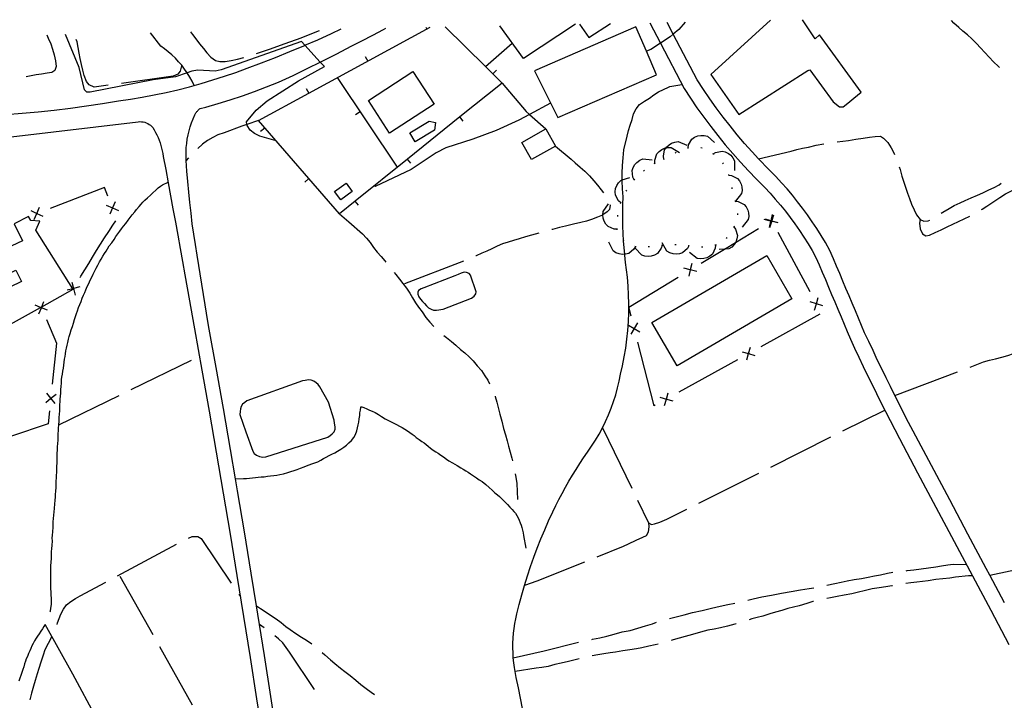
# Model space of a CAD drawing. Units: inches. Extents: x 663344 to 667058, y 4177389 to 4179772.
# Drawn here: x 666113 to 666480, y 4179508 to 4179762 of the extents above; entities that cross this region are included whole.
import ezdxf

# ---------------------------------------------------------------- set-up
doc = ezdxf.new("R2010")
doc.units = ezdxf.units.IN
doc.header["$MEASUREMENT"] = 0
doc.layers.add('Cartografia', color=7, linetype='Continuous')

msp = doc.modelspace()

# ---------------------------------------------------------------- linework, layer by layer
at = {"layer": 'Cartografia', "color": 7, "linetype": 'Continuous'}
for points in [[(666392.66, 4179761.47), (666370.45, 4179741.3), (666380.82, 4179726.41), (666406.58, 4179742.76), (666407.32, 4179742.97), (666416.01, 4179731.06), (666418.28, 4179729.26), (666419.73, 4179729.21), (666421.39, 4179730.61), (666423.73, 4179732.47), (666426.45, 4179734.7), (666410.85, 4179756.04), (666409.22, 4179754.63), (666404.56, 4179761.71)], [(666477.89, 4179743.93), (666477.52, 4179744.3), (666475.7, 4179746.04), (666474.02, 4179747.78), (666472.47, 4179749.47), (666470.79, 4179751.26), (666469.3, 4179752.81), (666467.56, 4179754.57), (666465.99, 4179756.02), (666464.31, 4179757.38), (666462.75, 4179758.81), (666460.9, 4179760.45), (666459.99, 4179761.34)], [(666107.93, 4179726.38), (666113.95, 4179726.84), (666119.95, 4179727.39), (666125.95, 4179728.02), (666131.94, 4179728.75), (666137.91, 4179729.56), (666143.88, 4179730.45), (666149.83, 4179731.44), (666154.29, 4179732.09), (666158.73, 4179732.84), (666163.16, 4179733.68), (666167.57, 4179734.61), (666171.96, 4179735.63), (666176.33, 4179736.74), (666180.68, 4179737.95), (666184.99, 4179739.24), (666189.28, 4179740.62), (666193.55, 4179742.09), (666197.78, 4179743.66), (666203.08, 4179745.63), (666208.37, 4179747.68), (666213.62, 4179749.8), (666218.85, 4179751.99), (666219.29, 4179752.18), (666224.05, 4179754.25), (666229.21, 4179756.58), (666232.84, 4179758.27)], [(666209, 4179494.27), (666206.64, 4179509.56), (666204.23, 4179524.91), (666202.4, 4179536.36), (666201.79, 4179540.24), (666201.28, 4179543.36), (666199.29, 4179555.59), (666196.76, 4179570.91), (666194.19, 4179586.24), (666193.44, 4179590.63), (666191.58, 4179601.55), (666188.92, 4179616.85), (666186.23, 4179632.15), (666183.67, 4179646.45), (666183.29, 4179648.59), (666179.11, 4179674.01), (666178.48, 4179677.91), (666177.9, 4179681.81), (666177.36, 4179685.72), (666176.87, 4179689.63), (666176.42, 4179693.55), (666176.02, 4179697.48), (666175.66, 4179701.41), (666175.34, 4179705.34), (666175.07, 4179709.28), (666175.01, 4179710.86), (666175.02, 4179712.45), (666175.1, 4179714.04), (666175.26, 4179715.62), (666175.49, 4179717.2), (666175.78, 4179718.76), (666176.15, 4179720.31), (666176.58, 4179721.84), (666177.09, 4179723.34), (666177.66, 4179724.83), (666178.3, 4179726.29), (666178.42, 4179726.54), (666178.56, 4179726.78), (666178.71, 4179727.02), (666178.87, 4179727.26), (666179.04, 4179727.48), (666179.23, 4179727.69), (666179.42, 4179727.9), (666179.63, 4179728.09), (666179.84, 4179728.28), (666180.06, 4179728.45), (666180.3, 4179728.62), (666182.36, 4179729.17), (666186.94, 4179730.49), (666191.5, 4179731.89), (666196.03, 4179733.39), (666200.53, 4179734.97), (666205, 4179736.65), (666209.44, 4179738.41), (666214.91, 4179740.97), (666220.35, 4179743.59), (666225.02, 4179745.91), (666225.76, 4179746.27), (666231.14, 4179749.02), (666236.49, 4179751.82), (666240.52, 4179753.85), (666244.53, 4179755.94), (666248.5, 4179758.09), (666249.41, 4179758.6)], [(666201.26, 4179749.13), (666206.07, 4179750.71), (666211.98, 4179752.78), (666217.86, 4179754.97), (666223.68, 4179757.28), (666224.73, 4179757.72)], [(666271.48, 4179759.04), (666286.49, 4179744.23), (666289.26, 4179741.5), (666292.71, 4179738.1), (666276.99, 4179725.46), (666257.51, 4179709.79), (666238.03, 4179694.12), (666232.15, 4179689.39), (666201.95, 4179724.17), (666220.74, 4179734.37), (666265.97, 4179758.93)], [(666264.31, 4179758.9), (666264.68, 4179758.23)], [(666320.08, 4179760.01), (666300.71, 4179747.21), (666291.85, 4179759.45)], [(666346.47, 4179749.94), (666342.55, 4179759.03), (666304.82, 4179742.7), (666313.43, 4179725.27), (666350.25, 4179741.21), (666346.47, 4179749.94)], [(666321.55, 4179760.04), (666324.94, 4179755.11), (666333.02, 4179760.27)], [(666360.83, 4179760.83), (666358.46, 4179758.06), (666356.43, 4179756.29), (666355.27, 4179755.26), (666351.66, 4179752.9), (666348.1, 4179750.57), (666346.47, 4179749.94), (666346.47, 4179749.94)], [(666347.66, 4179760.57), (666351.66, 4179752.9), (666360.45, 4179736.11), (666362.82, 4179732.48), (666365.27, 4179728.91), (666367.8, 4179725.39), (666370.39, 4179721.92), (666373.06, 4179718.51), (666375.8, 4179715.15), (666378.6, 4179711.84), (666381.47, 4179708.6), (666384.41, 4179705.41), (666387.41, 4179702.29), (666390.48, 4179699.23), (666392.48, 4179697.07), (666394.43, 4179694.86), (666396.34, 4179692.61), (666398.18, 4179690.32), (666399.98, 4179687.99), (666401.72, 4179685.61), (666403.41, 4179683.2), (666405.04, 4179680.74), (666406.61, 4179678.25), (666408.12, 4179675.73), (666409.58, 4179673.17), (666410.74, 4179670.4), (666411.91, 4179667.64), (666413.08, 4179664.87), (666414.24, 4179662.11), (666415.41, 4179659.34), (666416.57, 4179656.58), (666417.74, 4179653.82), (666418.9, 4179651.05), (666420.07, 4179648.29), (666421.23, 4179645.52), (666422.4, 4179642.76), (666423.98, 4179639.35), (666425.58, 4179635.95), (666427.19, 4179632.56), (666428.82, 4179629.18), (666430.46, 4179625.8), (666432.12, 4179622.44), (666433.79, 4179619.07), (666435.48, 4179615.72), (666437.18, 4179612.37), (666438.89, 4179609.04), (666440.63, 4179605.71), (666447.43, 4179592.92), (666454.24, 4179580.12), (666461.04, 4179567.33), (666467.84, 4179554.54), (666474.65, 4179541.75), (666481.45, 4179528.95)], [(666479.77, 4179544.47), (666474.28, 4179554.77), (666472.96, 4179557.26), (666466.16, 4179570.05), (666459.36, 4179582.84), (666452.55, 4179595.64), (666445.76, 4179608.41), (666444.04, 4179611.7), (666442.34, 4179615), (666440.65, 4179618.33), (666438.97, 4179621.66), (666437.31, 4179625.01), (666435.66, 4179628.35), (666434.04, 4179631.7), (666432.42, 4179635.06), (666430.82, 4179638.42), (666429.23, 4179641.8), (666427.7, 4179645.11), (666426.57, 4179647.77), (666425.41, 4179650.54), (666424.24, 4179653.3), (666423.08, 4179656.07), (666421.91, 4179658.83), (666420.75, 4179661.59), (666419.58, 4179664.36), (666418.42, 4179667.12), (666417.25, 4179669.9), (666416.08, 4179672.65), (666414.79, 4179675.73), (666413.12, 4179678.65), (666411.55, 4179681.28), (666409.91, 4179683.88), (666408.2, 4179686.46), (666406.43, 4179688.98), (666404.61, 4179691.47), (666402.73, 4179693.9), (666400.81, 4179696.3), (666398.81, 4179698.65), (666396.78, 4179700.95), (666394.65, 4179703.25), (666391.54, 4179706.35), (666388.63, 4179709.38), (666388.16, 4179709.88), (666385.77, 4179712.48), (666382.98, 4179715.63), (666380.26, 4179718.85), (666377.59, 4179722.13), (666374.99, 4179725.44), (666372.47, 4179728.81), (666370.01, 4179732.24), (666367.64, 4179735.7), (666365.3, 4179739.28), (666356.43, 4179756.29), (666354.14, 4179760.7)], [(666123.19, 4179756.07), (666123.7, 4179754.81), (666124.62, 4179752.69), (666125.26, 4179750.76), (666125.88, 4179748.56), (666126.36, 4179746.34), (666126.64, 4179744.21), (666126.14, 4179742.77), (666125.08, 4179742.09), (666123.27, 4179741.77), (666121.25, 4179741.38), (666119.17, 4179741.12), (666115.43, 4179740.48)], [(666208.56, 4179716.54), (666202.47, 4179718.37), (666200.55, 4179719.3), (666198.91, 4179720.5), (666197.73, 4179722.25), (666197.68, 4179722.66), (666197.58, 4179723.68), (666201.08, 4179727.96), (666205.2, 4179731.47), (666216.94, 4179738.94), (666226.55, 4179744.24), (666225.02, 4179745.91), (666219.29, 4179752.18), (666218, 4179753.59), (666188.05, 4179743.03), (666185.86, 4179742.52), (666179.4, 4179742.89), (666177.18, 4179742.51), (666175.44, 4179741.91), (666171.13, 4179740.41), (666162.76, 4179739.26), (666139.3, 4179734.67), (666138.12, 4179734.74), (666137.16, 4179735.6), (666135.18, 4179743.91), (666130.08, 4179756.21)], [(666146.01, 4179737.29), (666140.85, 4179736.57), (666138.98, 4179737.45), (666137.98, 4179738.74), (666137.1, 4179740.88), (666136.6, 4179742.91), (666136.15, 4179745.07), (666135.63, 4179747.28), (666135.26, 4179749.29), (666134.89, 4179751.35), (666134.45, 4179753.44), (666134.16, 4179754.32)], [(666178.05, 4179737.22), (666177.27, 4179738.8), (666176.41, 4179740.35), (666175.48, 4179741.86), (666175.44, 4179741.91), (666174.48, 4179743.31), (666173.4, 4179744.71), (666172.25, 4179746.06), (666171.04, 4179747.35), (666169.76, 4179748.57), (666168.42, 4179749.73), (666167.03, 4179750.82), (666165.59, 4179751.84), (666161.75, 4179756.85)], [(666176.64, 4179757.14), (666177.46, 4179756.19), (666178.7, 4179754.53), (666180.04, 4179752.77), (666181.5, 4179751), (666182.81, 4179749.38), (666184.22, 4179747.76), (666185.96, 4179746.47), (666187.57, 4179746.16), (666189.59, 4179746.09), (666191.76, 4179746.48), (666194.12, 4179746.94), (666196.49, 4179747.66)], [(666286.49, 4179744.23), (666286.49, 4179744.23), (666296.51, 4179753.01)], [(666241.75, 4179748.05), (666242.71, 4179746.3)], [(666173.4, 4179744.71), (666173.34, 4179744.53), (666172.88, 4179742.49), (666171.94, 4179741.46), (666170.27, 4179740.72), (666150.96, 4179737.99)], [(666290.66, 4179742.91), (666289.26, 4179741.5), (666289.26, 4179741.49)], [(666253.72, 4179706.74), (666231.38, 4179740.14)], [(666242.91, 4179731.62), (666259.52, 4179742.37), (666267.37, 4179730.23), (666250.76, 4179719.48), (666242.91, 4179731.62)], [(666219.78, 4179736.12), (666220.74, 4179734.37), (666220.74, 4179734.37)], [(666292.71, 4179738.1), (666301.64, 4179727.49), (666302.86, 4179726.41), (666309.03, 4179720.99)], [(666300.33, 4179505.16), (666299.53, 4179508.98), (666298.76, 4179512.8), (666298, 4179516.62), (666297.57, 4179518.85), (666297.27, 4179520.4), (666297.04, 4179522.18), (666296.88, 4179524), (666296.77, 4179525.83), (666296.74, 4179527.67), (666296.75, 4179529.5), (666296.84, 4179531.33), (666296.99, 4179533.16), (666297.19, 4179534.98), (666297.46, 4179536.78), (666297.79, 4179538.59), (666298.19, 4179540.39), (666299.08, 4179543.93), (666300.04, 4179547.47), (666301.07, 4179551), (666302.16, 4179554.5), (666303.32, 4179557.99), (666304.54, 4179561.45), (666305.81, 4179564.89), (666307.16, 4179568.31), (666308.57, 4179571.7), (666310.03, 4179575.06), (666311.56, 4179578.4), (666312.69, 4179580.7), (666313.86, 4179583), (666315.07, 4179585.27), (666316.32, 4179587.54), (666317.59, 4179589.78), (666318.92, 4179592), (666320.26, 4179594.2), (666321.64, 4179596.38), (666323.07, 4179598.53), (666324.52, 4179600.67), (666326.05, 4179602.83), (666327.47, 4179605.07), (666328.82, 4179607.35), (666330.07, 4179609.69), (666331.25, 4179612.07), (666332.33, 4179614.5), (666333.31, 4179616.95), (666334.21, 4179619.44), (666335.01, 4179621.97), (666335.72, 4179624.52), (666336.34, 4179627.1), (666336.85, 4179629.65), (666337.56, 4179632.83), (666338.19, 4179636.08), (666338.72, 4179639.36), (666339.15, 4179642.64), (666339.49, 4179645.93), (666339.72, 4179649.24), (666339.85, 4179652.56), (666339.87, 4179654.62), (666339.87, 4179654.64), (666339.89, 4179655.88), (666339.81, 4179659.19), (666339.65, 4179662.49), (666339.38, 4179665.83), (666339, 4179668.58), (666338.67, 4179671.28), (666338.4, 4179673.96), (666338.36, 4179674.32), (666338.16, 4179676.67), (666337.97, 4179679.31), (666337.97, 4179679.37), (666337.82, 4179682.08), (666337.72, 4179684.78), (666337.66, 4179687.5), (666337.66, 4179690.2), (666337.69, 4179692.91), (666337.79, 4179695.75), (666337.56, 4179698.76), (666337.45, 4179701.64), (666337.45, 4179702.03), (666337.45, 4179704.52), (666337.55, 4179707.4), (666337.76, 4179710.28), (666338.07, 4179713.17), (666339.25, 4179718.33), (666339.76, 4179720.45), (666340.37, 4179722.45), (666341.08, 4179724.58), (666341.63, 4179726.59), (666342.61, 4179728.55), (666343.92, 4179730.16), (666345.69, 4179731.41), (666347.61, 4179732.53), (666349.26, 4179733.74), (666350.99, 4179734.79), (666352.8, 4179735.75), (666354.7, 4179736.59), (666355.19, 4179736.77), (666359.66, 4179737.61)], [(666310.76, 4179730.65), (666302.86, 4179726.41), (666298.92, 4179724.29), (666290.48, 4179720.45), (666281.77, 4179717.15), (666271.8, 4179713.98), (666268.21, 4179712.11), (666258.83, 4179705.91), (666245.44, 4179699.52), (666244.96, 4179699.69)], [(666201.95, 4179724.17), (666197.68, 4179722.66), (666195.77, 4179721.98), (666189.22, 4179719.6), (666186.87, 4179718.79), (666184.96, 4179717.83), (666182.96, 4179716.66), (666181.19, 4179715.34), (666179.46, 4179713.78)], [(666238.15, 4179726.4), (666239.82, 4179727.52)], [(666278.24, 4179723.9), (666276.99, 4179725.46), (666276.99, 4179725.46)], [(666109.92, 4179718.09), (666157.25, 4179723.71), (666157.85, 4179723.74), (666158.45, 4179723.7), (666159.04, 4179723.61), (666159.62, 4179723.47), (666160.19, 4179723.27), (666160.73, 4179723.02), (666161.25, 4179722.72), (666161.74, 4179722.37), (666162.19, 4179721.98), (666162.61, 4179721.55), (666163.15, 4179720.65), (666163.67, 4179719.73), (666164.14, 4179718.8), (666164.58, 4179717.85), (666164.98, 4179716.87), (666165.34, 4179715.89), (666165.66, 4179714.89), (666165.94, 4179713.88), (666166.18, 4179712.85), (666166.38, 4179711.82), (666166.54, 4179710.79), (666167.45, 4179705.89), (666168.35, 4179700.99), (666169.25, 4179696.09), (666170.15, 4179691.19), (666171.04, 4179686.29), (666171.92, 4179681.38), (666172.8, 4179676.48), (666173.68, 4179671.58), (666174.55, 4179666.67), (666175.42, 4179661.77), (666178.19, 4179646.49), (666180.92, 4179631.21), (666183.61, 4179615.93), (666186.26, 4179600.64), (666188.87, 4179585.34), (666191.44, 4179570.03), (666193.97, 4179554.72), (666196.46, 4179539.39), (666198.9, 4179524.07), (666201.31, 4179508.73), (666203.68, 4179493.4)], [(666202.79, 4179720.12), (666204.31, 4179721.44)], [(666258.36, 4179719.57), (666265.54, 4179723.86), (666267.86, 4179723.36), (666267.52, 4179720.53), (666260.34, 4179716.24), (666258.36, 4179719.57)], [(666312.62, 4179714.59), (666303.7, 4179709.57), (666300.11, 4179715.97), (666309.03, 4179720.99), (666312.62, 4179714.59)], [(666361.99, 4179714.01), (666361.99, 4179714.02), (666362.16, 4179715.06), (666363.4, 4179717.21), (666364.4, 4179717.92), (666365.58, 4179718.4), (666366.69, 4179718.62), (666367.96, 4179718.61), (666369.16, 4179718.34), (666371.8, 4179715.92)], [(666417.46, 4179716.18), (666419.63, 4179716.4), (666421.75, 4179716.71), (666424.47, 4179717.16), (666427.18, 4179717.61), (666429.55, 4179717.98), (666431.56, 4179718.23), (666433.66, 4179718.27), (666434.78, 4179717.61), (666436.37, 4179715.92), (666437.63, 4179713.96), (666438.55, 4179712.09), (666438.77, 4179711.5)], [(666312.62, 4179714.59), (666318.43, 4179709.77), (666319.96, 4179708.36), (666321.79, 4179706.81), (666323.48, 4179705.33), (666325.29, 4179703.55), (666326.92, 4179701.64), (666328.26, 4179700.06), (666329.62, 4179698.36), (666330.51, 4179697.24)], [(666349.61, 4179708.29), (666349.55, 4179709.35), (666350.3, 4179711.72), (666351.14, 4179712.62), (666352.19, 4179713.35), (666353.22, 4179713.79), (666353.64, 4179713.88), (666354.46, 4179714.06), (666355.7, 4179714.05), (666358.79, 4179712.25)], [(666352.98, 4179709.78), (666352.98, 4179709.79), (666352.78, 4179710.83), (666353.21, 4179713.27), (666353.64, 4179713.88), (666353.92, 4179714.28), (666354.86, 4179715.13), (666355.83, 4179715.71), (666357.03, 4179716.14), (666358.25, 4179716.29), (666361.55, 4179714.92)], [(666361.75, 4179713.97), (666361.99, 4179714.02), (666362.24, 4179714.06)], [(666366.71, 4179714.07), (666367.2, 4179714.01)], [(666388.16, 4179709.88), (666388.16, 4179709.88), (666400.36, 4179712.79), (666402.45, 4179713.29), (666404.57, 4179713.8), (666406.85, 4179714.25), (666409.65, 4179714.94), (666412.45, 4179715.49), (666412.51, 4179715.5)], [(666175.96, 4179710.21), (666175.07, 4179709.28)], [(666258.76, 4179708.23), (666257.51, 4179709.79), (666257.51, 4179709.79)], [(666341.93, 4179702.06), (666341.44, 4179703), (666341.14, 4179705.47), (666341.52, 4179706.64), (666342.17, 4179707.73), (666342.93, 4179708.57), (666343.95, 4179709.32), (666345.08, 4179709.82), (666348.64, 4179709.47)], [(666352.77, 4179709.66), (666352.98, 4179709.79), (666353.19, 4179709.91)], [(666357.13, 4179712.09), (666357.58, 4179712.3)], [(666371.08, 4179711.83), (666371.28, 4179711.68), (666371.44, 4179711.56), (666371.48, 4179711.52)], [(666371.28, 4179711.67), (666371.28, 4179711.68), (666372.18, 4179712.23), (666374.61, 4179712.72), (666375.81, 4179712.43), (666376.95, 4179711.87), (666377.84, 4179711.18), (666378.68, 4179710.22), (666379.27, 4179709.14), (666379.2, 4179705.56)], [(666349.38, 4179708.19), (666349.61, 4179708.29), (666349.84, 4179708.39)], [(666374.71, 4179708.4), (666375.01, 4179708.01)], [(666440.58, 4179706.85), (666440.93, 4179705.86), (666441.56, 4179703.47), (666442.25, 4179701.21), (666442.98, 4179698.94), (666443.71, 4179697.05), (666444.45, 4179695.1), (666445.17, 4179693.03), (666446.17, 4179690.92), (666446.97, 4179688.96), (666448.34, 4179687.26), (666449.74, 4179686.67), (666451.3, 4179686.78), (666451.94, 4179687.08)], [(666219.19, 4179701.24), (666220.71, 4179702.56)], [(666336.91, 4179693.48), (666336.9, 4179693.48), (666336.09, 4179694.17), (666334.88, 4179696.34), (666334.8, 4179697.56), (666334.99, 4179698.82), (666335.37, 4179699.88), (666336.03, 4179700.97), (666336.89, 4179701.86), (666337.45, 4179702.03), (666340.31, 4179702.88)], [(666341.76, 4179701.87), (666342.1, 4179702.24)], [(666345.36, 4179705.33), (666345.75, 4179705.65)], [(666377.03, 4179704.04), (666377.16, 4179703.56)], [(666377.1, 4179703.8), (666378.16, 4179703.69), (666380.38, 4179702.59), (666381.15, 4179701.63), (666381.71, 4179700.48), (666382, 4179699.4), (666382.07, 4179698.12), (666381.88, 4179696.91), (666379.64, 4179694.12)], [(666471.21, 4179690.99), (666471.41, 4179691.11), (666473.24, 4179692.27), (666475.85, 4179693.93), (666478.02, 4179695.47), (666480.19, 4179696.81), (666482.37, 4179697.95), (666484.81, 4179699.38), (666486.54, 4179700.46), (666488.48, 4179701.64), (666490.28, 4179703.1), (666492.2, 4179704.48), (666492.21, 4179704.48)], [(666145.85, 4179696.01), (666144.61, 4179699.14), (666124.39, 4179691.43)], [(666124.45, 4179541.13), (666124.52, 4179541.42), (666124.72, 4179542.56), (666124.88, 4179543.88), (666124.93, 4179545.1), (666124.87, 4179546.22), (666124.8, 4179547.37), (666124.75, 4179548.53), (666124.72, 4179549.73), (666124.62, 4179550.92), (666124.61, 4179552.48), (666124.62, 4179553.71), (666124.61, 4179554.93), (666124.61, 4179556.06), (666124.64, 4179557.29), (666124.69, 4179558.24), (666124.82, 4179559.64), (666124.88, 4179561.01), (666124.91, 4179562.58), (666124.94, 4179563.62), (666125.04, 4179564.55), (666125.16, 4179565.93), (666125.24, 4179567.52), (666125.23, 4179568.68), (666125.27, 4179569.63), (666125.4, 4179571.03), (666125.52, 4179572.61), (666125.55, 4179573.76), (666125.6, 4179574.77), (666125.71, 4179575.75), (666125.85, 4179577.25), (666125.88, 4179578.3), (666125.99, 4179579.71), (666126.16, 4179581.18), (666126.29, 4179582.73), (666126.35, 4179583.87), (666126.4, 4179584.95), (666126.5, 4179585.95), (666126.65, 4179587.53), (666126.66, 4179588.78), (666126.67, 4179589.95), (666126.73, 4179590.98), (666126.8, 4179591.99), (666126.87, 4179593.08), (666126.88, 4179594.32), (666126.9, 4179595.44), (666126.97, 4179596.46), (666127.03, 4179597.56), (666127.06, 4179598.75), (666127.09, 4179600.06), (666127.13, 4179601.44), (666127.18, 4179602.65), (666127.3, 4179603.84), (666127.38, 4179605.1), (666127.41, 4179606.37), (666127.43, 4179607.51), (666127.48, 4179608.51), (666127.56, 4179609.59), (666127.68, 4179610.8), (666127.78, 4179612.21), (666127.83, 4179613.5), (666127.91, 4179614.72), (666127.97, 4179615.96), (666128.02, 4179617.18), (666128.08, 4179618.31), (666128.11, 4179619.35), (666128.19, 4179620.41), (666128.26, 4179621.5), (666128.34, 4179622.57), (666128.4, 4179623.9), (666128.49, 4179625.12), (666128.6, 4179626.27), (666128.62, 4179626.74), (666128.65, 4179627.65), (666128.81, 4179628.55), (666129.01, 4179629.69), (666129.18, 4179630.8), (666129.39, 4179631.93), (666129.54, 4179633.04), (666129.66, 4179634.17), (666129.81, 4179635.2), (666129.97, 4179636.28), (666130.1, 4179637.26), (666130.3, 4179638.39), (666130.53, 4179639.4), (666130.73, 4179640.42), (666130.96, 4179641.48), (666131.26, 4179642.73), (666131.54, 4179643.74), (666131.84, 4179644.86), (666132.26, 4179646.12), (666132.69, 4179647.36), (666133.13, 4179648.72), (666133.44, 4179649.99), (666133.81, 4179651.2), (666134.19, 4179652.25), (666134.57, 4179653.31), (666134.99, 4179654.45), (666135.44, 4179655.62), (666135.91, 4179656.77), (666136.38, 4179657.93), (666136.89, 4179659.15), (666137.29, 4179660.08), (666137.73, 4179661.05), (666138.24, 4179662.28), (666138.76, 4179663.4), (666139.35, 4179664.62), (666139.89, 4179665.85), (666140.38, 4179666.96), (666140.89, 4179667.95), (666141.58, 4179669.11), (666142.16, 4179670.27), (666142.8, 4179671.45), (666143.37, 4179672.5), (666144.09, 4179673.65), (666144.68, 4179674.55), (666145.26, 4179675.54), (666145.74, 4179676.39), (666146.45, 4179677.46), (666147.36, 4179678.6), (666148.25, 4179679.81), (666148.91, 4179680.9), (666149.56, 4179681.93), (666150.32, 4179682.94), (666151, 4179683.86), (666151.72, 4179684.77), (666152.56, 4179685.81), (666153.47, 4179686.99), (666154.18, 4179688.03), (666154.95, 4179689.01), (666155.91, 4179690.14), (666156.61, 4179691.02), (666157.57, 4179692.17), (666158.26, 4179693), (666158.97, 4179693.75), (666159.69, 4179694.43), (666160.72, 4179695.4), (666161.74, 4179696.37), (666162.67, 4179697.25), (666163.74, 4179698.19), (666164.69, 4179699.05), (666165.5, 4179699.68), (666166.24, 4179700.15), (666168.3, 4179701.2)], [(666230.35, 4179697.66), (666234.58, 4179700.82), (666236.86, 4179697.75), (666232.63, 4179694.59), (666230.35, 4179697.66)], [(666378.19, 4179699.18), (666378.3, 4179698.69)], [(666456.23, 4179689.63), (666456.86, 4179690.06), (666459.2, 4179691.39), (666461.05, 4179692.45), (666463.33, 4179693.53), (666465.16, 4179694.39), (666467.32, 4179695.29), (666469.71, 4179696.32), (666471.67, 4179697.19), (666473.99, 4179698.29), (666475.91, 4179699.18), (666477.76, 4179700.24), (666478.57, 4179700.76)], [(666338.88, 4179697.8), (666338.89, 4179697.82), (666339.15, 4179698.22)], [(666118.46, 4179687.3), (666119.47, 4179689.56), (666119.47, 4179689.56), (666120.49, 4179691.81)], [(666145.33, 4179692.57), (666147.6, 4179691.6), (666147.62, 4179691.59), (666149.88, 4179690.62)], [(666148.58, 4179693.87), (666147.61, 4179691.61), (666147.6, 4179691.6), (666146.63, 4179689.32)], [(666147.71, 4179691.37), (666147.62, 4179691.59), (666147.61, 4179691.61), (666147.52, 4179691.83)], [(666239.28, 4179692.56), (666238.03, 4179694.12), (666238.03, 4179694.12)], [(666332.87, 4179692.91), (666332.98, 4179692.57), (666332.74, 4179690.94), (666331.86, 4179690.08), (666330.18, 4179689.01), (666330.03, 4179688.91), (666328.17, 4179688.11), (666326.04, 4179687.3), (666324.08, 4179686.67), (666322.07, 4179686.12), (666319.27, 4179685.53), (666316.3, 4179684.81), (666314.04, 4179684.28), (666311.5, 4179683.57), (666311.24, 4179683.49)], [(666335.53, 4179683.66), (666334.46, 4179683.69), (666332.16, 4179684.64), (666331.33, 4179685.55), (666330.7, 4179686.65), (666330.34, 4179687.72), (666330.18, 4179688.98), (666330.18, 4179689.01), (666330.3, 4179690.21), (666332.35, 4179693.14)], [(666336.82, 4179693.24), (666336.9, 4179693.48), (666336.99, 4179693.71)], [(666379.49, 4179694.35), (666379.55, 4179694.11), (666379.61, 4179693.87)], [(666379.55, 4179694.11), (666380.61, 4179694), (666382.83, 4179692.9), (666383.6, 4179691.94), (666384.16, 4179690.79), (666384.45, 4179689.7), (666384.52, 4179688.43), (666384.32, 4179687.22), (666382.08, 4179684.43)], [(666107.53, 4179682.77), (666102.64, 4179680.34), (666104.86, 4179675.86), (666099.68, 4179673.29), (666103.96, 4179664.66), (666111.64, 4179668.46), (666113.75, 4179664.17), (666109.39, 4179662.02), (666108.28, 4179664.26), (666102.23, 4179661.26), (666109.66, 4179648.25), (666120.85, 4179654.53), (666121.29, 4179654.77), (666132.99, 4179661.33), (666132.89, 4179661.48), (666119.11, 4179683.31), (666120.53, 4179686.69), (666117.23, 4179686.96), (666116.4, 4179688.39), (666110.97, 4179685.7), (666114.11, 4179679.35), (666110.19, 4179677.41), (666107.53, 4179682.77)], [(666117.22, 4179690.57), (666119.47, 4179689.56), (666119.47, 4179689.56), (666121.73, 4179688.54)], [(666119.72, 4179689.65), (666119.47, 4179689.56), (666119.47, 4179689.56), (666119.25, 4179689.47)], [(666232.15, 4179689.39), (666235.69, 4179686.46), (666240.68, 4179681.98), (666242.24, 4179680.32), (666243.55, 4179678.67), (666244.83, 4179676.88), (666246.19, 4179675.16), (666247.69, 4179673.44), (666249.04, 4179671.87), (666249.41, 4179671.44)], [(666335.74, 4179688.39), (666335.8, 4179688.8), (666335.81, 4179688.88)], [(666380.35, 4179689.48), (666380.32, 4179688.98)], [(666393.27, 4179689.1), (666392.71, 4179686.83), (666392.68, 4179686.7), (666392.68, 4179686.7), (666392.1, 4179684.29)], [(666392.45, 4179684.33), (666393.13, 4179686.59), (666393.16, 4179686.7), (666393.17, 4179686.71), (666393.88, 4179689.06)], [(666448.34, 4179687.26), (666448.11, 4179685.91), (666448.33, 4179683.8), (666449.2, 4179681.94), (666450.5, 4179681.2), (666451.82, 4179681.5), (666453.93, 4179682.43), (666456.15, 4179683.44), (666458.43, 4179684.58), (666460.54, 4179685.53), (666462.71, 4179686.52), (666464.76, 4179687.49), (666466.83, 4179688.58)], [(666135.54, 4179665.62), (666135.85, 4179666.14), (666137.3, 4179668.53), (666138.76, 4179670.92), (666140.23, 4179673.3), (666141.71, 4179675.68), (666143.2, 4179678.05), (666144.7, 4179680.41), (666146.21, 4179682.77), (666147.73, 4179685.12), (666148.83, 4179686.8)], [(666335.61, 4179683.42), (666335.5, 4179683.77), (666335.49, 4179683.91)], [(666366.83, 4179671.01), (666375.46, 4179676.25), (666379.62, 4179678.77), (666388.2, 4179683.98)], [(666379.04, 4179684.53), (666379.04, 4179684.53), (666379.67, 4179683.67), (666380.36, 4179681.28), (666380.16, 4179680.07), (666379.69, 4179678.88), (666379.62, 4179678.77), (666379.08, 4179677.94), (666378.19, 4179677.03), (666377.16, 4179676.35), (666375.46, 4179676.25), (666373.59, 4179676.14)], [(666379.18, 4179684.74), (666379.04, 4179684.53), (666379.02, 4179684.49), (666378.9, 4179684.32)], [(666395.09, 4179686.11), (666393.25, 4179686.56), (666393.13, 4179686.59), (666392.68, 4179686.7), (666392.68, 4179686.7), (666390.28, 4179687.28)], [(666395.53, 4179685.98), (666393.18, 4179686.69), (666393.16, 4179686.7), (666392.84, 4179686.79), (666392.71, 4179686.83), (666390.8, 4179687.41)], [(666392.48, 4179686.57), (666392.68, 4179686.7), (666392.68, 4179686.7), (666392.84, 4179686.79), (666392.9, 4179686.83)], [(666393.06, 4179686.93), (666393.17, 4179686.71), (666393.18, 4179686.69), (666393.25, 4179686.56), (666393.29, 4179686.48)], [(666306.42, 4179682.17), (666303.7, 4179681.39), (666301.44, 4179680.76), (666299.09, 4179680.04), (666296.92, 4179679.46), (666294.91, 4179678.85), (666292.84, 4179678.22), (666290.92, 4179677.38), (666288.83, 4179676.37), (666286.98, 4179675.53), (666285.12, 4179674.73), (666283.01, 4179673.77), (666282.95, 4179673.74)], [(666376.43, 4179680.57), (666376.08, 4179680.22)], [(666395.42, 4179682.52), (666407.25, 4179660.5)], [(666342.32, 4179677.16), (666341.78, 4179676.23), (666339.87, 4179674.64), (666338.68, 4179674.33), (666338.36, 4179674.32), (666337.41, 4179674.29), (666336.3, 4179674.47), (666335.11, 4179674.92), (666334.08, 4179675.6), (666332.45, 4179678.78)], [(666338.12, 4179679.19), (666337.97, 4179679.31), (666337.74, 4179679.51), (666337.73, 4179679.51)], [(666342.57, 4179677.12), (666342.08, 4179677.2)], [(666352.27, 4179677.63), (666352.27, 4179677.63), (666351.99, 4179676.59), (666350.56, 4179674.57), (666349.48, 4179673.96), (666348.26, 4179673.59), (666347.14, 4179673.48), (666345.88, 4179673.61), (666344.71, 4179674), (666342.31, 4179676.65)], [(666347.54, 4179677.13), (666347.04, 4179677.09)], [(666352.52, 4179677.65), (666352.27, 4179677.63), (666352.02, 4179677.6)], [(666362.24, 4179677.43), (666361.75, 4179676.47), (666359.92, 4179674.8), (666358.75, 4179674.43), (666357.48, 4179674.32), (666356.36, 4179674.45), (666355.15, 4179674.84), (666354.08, 4179675.46), (666352.3, 4179678.56)], [(666357.51, 4179677.83), (666357.01, 4179677.83)], [(666362.49, 4179677.4), (666362.12, 4179677.45), (666361.99, 4179677.46)], [(666372.12, 4179677.73), (666372.03, 4179676.66), (666370.99, 4179674.41), (666370.04, 4179673.62), (666368.91, 4179673.03), (666367.83, 4179672.72), (666366.56, 4179672.62), (666365.34, 4179672.79), (666362.5, 4179674.97)], [(666367.46, 4179676.93), (666366.96, 4179676.94)], [(666372.36, 4179677.8), (666372.12, 4179677.73), (666371.88, 4179677.66)], [(666348.47, 4179648.93), (666391.28, 4179673.84), (666400.64, 4179657.74), (666357.83, 4179632.83), (666348.47, 4179648.93)], [(666278.36, 4179671.77), (666256.31, 4179663.29)], [(666363.35, 4179670.94), (666362.76, 4179668.54), (666362.76, 4179668.54), (666362.18, 4179666.13)], [(666252.56, 4179667.56), (666253.11, 4179666.81), (666254.47, 4179665.07), (666255.76, 4179663.39), (666257.12, 4179661.67), (666258.3, 4179659.88), (666259.35, 4179658.05), (666260.44, 4179656.28), (666261.6, 4179654.58), (666262.88, 4179652.86), (666264.35, 4179650.79), (666265.74, 4179649.09), (666267.32, 4179647.44)], [(666270.81, 4179653.89), (666281.32, 4179658.02), (666282.28, 4179658.69), (666282.91, 4179659.56), (666283.01, 4179660.3), (666280.98, 4179666.48), (666280.38, 4179667.13), (666279.49, 4179667.59), (666278.59, 4179667.6), (666277.41, 4179667.23), (666276.35, 4179666.83), (666275.15, 4179666.32), (666263.56, 4179661.8), (666262.62, 4179661.41), (666261.62, 4179660.81), (666261.27, 4179660.15), (666261.34, 4179659.5), (666261.75, 4179658.48), (666262.33, 4179657.61), (666263.04, 4179656.75), (666263.76, 4179655.95), (666264.5, 4179655.09), (666265.32, 4179654.37), (666266.23, 4179653.93), (666267.22, 4179653.55), (666268.31, 4179653.5), (666270.81, 4179653.89)], [(666340.72, 4179651.29), (666339.87, 4179654.62), (666339.87, 4179654.64), (666339.87, 4179654.64), (666358.28, 4179665.82)], [(666365.17, 4179667.95), (666362.76, 4179668.54), (666362.76, 4179668.54), (666360.36, 4179669.12)], [(666362.56, 4179668.41), (666362.76, 4179668.54), (666362.76, 4179668.54), (666362.99, 4179668.67)], [(666135.5, 4179662.15), (666133.11, 4179661.54), (666133.1, 4179661.54), (666132.89, 4179661.48), (666130.71, 4179660.92)], [(666132.49, 4179663.93), (666133.1, 4179661.54), (666133.1, 4179661.53), (666133.72, 4179659.14)], [(666132.99, 4179661.33), (666133.1, 4179661.53), (666133.11, 4179661.54), (666133.24, 4179661.76)], [(666409.02, 4179653.5), (666409.73, 4179655.87), (666409.73, 4179655.87), (666410.45, 4179658.23)], [(666123.44, 4179653.49), (666121.16, 4179654.4), (666121.14, 4179654.41), (666120.85, 4179654.53), (666118.85, 4179655.32)], [(666120.23, 4179652.11), (666121.14, 4179654.41), (666121.15, 4179654.42), (666121.29, 4179654.77), (666122.06, 4179656.7)], [(666121.06, 4179654.64), (666121.15, 4179654.42), (666121.16, 4179654.4), (666121.25, 4179654.18)], [(666412.1, 4179655.15), (666409.73, 4179655.87), (666409.73, 4179655.87), (666407.37, 4179656.58)], [(666409.62, 4179656.09), (666409.73, 4179655.87), (666409.73, 4179655.87), (666409.85, 4179655.65)], [(666410.96, 4179651.99), (666389.09, 4179639.88)], [(666123.03, 4179650.04), (666126.83, 4179641.22), (666125.23, 4179625.91)], [(666339.77, 4179647.95), (666341.89, 4179646.69), (666341.9, 4179646.68), (666344.02, 4179645.42)], [(666343.16, 4179648.81), (666341.9, 4179646.69), (666341.89, 4179646.69), (666340.63, 4179644.56)], [(666271.04, 4179644.1), (666272.06, 4179643.28), (666273.87, 4179641.84), (666275.51, 4179640.44), (666277.19, 4179638.83), (666278.78, 4179637.55), (666280.42, 4179636.11), (666281.93, 4179634.67), (666283.46, 4179632.83), (666285, 4179630.98), (666286.28, 4179629.09), (666287.35, 4179627.39), (666288.07, 4179626.08)], [(666341.96, 4179646.45), (666341.9, 4179646.68), (666341.9, 4179646.69), (666341.84, 4179646.93)], [(666349.72, 4179618.09), (666349.3, 4179617.86), (666343.21, 4179641.6)], [(666467, 4179632.33), (666472, 4179634.24), (666474.24, 4179634.86), (666476.48, 4179635.4), (666478.77, 4179636.04), (666480.99, 4179636.66), (666483.1, 4179637.41), (666485.04, 4179638.18), (666487.32, 4179639.07), (666489.6, 4179640), (666490.62, 4179640.42)], [(666382.12, 4179638.02), (666384.49, 4179637.34), (666384.49, 4179637.34), (666386.87, 4179636.65)], [(666383.81, 4179634.96), (666384.49, 4179637.34), (666384.49, 4179637.34), (666385.18, 4179639.71)], [(666384.71, 4179637.46), (666384.49, 4179637.34), (666384.49, 4179637.34), (666384.28, 4179637.22)], [(666154.63, 4179623.96), (666177.1, 4179634.93)], [(666380.34, 4179635.04), (666358.47, 4179622.93)], [(666438.97, 4179621.66), (666462.33, 4179630.55)], [(666197.25, 4179608.23), (666199.83, 4179600.98), (666200.43, 4179600.1), (666201.3, 4179599.46), (666202.43, 4179599.01), (666203.55, 4179598.78), (666204.73, 4179598.82), (666227.79, 4179606.26), (666228.66, 4179606.78), (666229.45, 4179607.42), (666230.16, 4179608.13), (666230.55, 4179609.15), (666230.54, 4179610.06), (666230.35, 4179611.36), (666230.23, 4179612.49), (666228.12, 4179619.21), (666224.83, 4179624.96), (666224.24, 4179625.78), (666223.51, 4179626.48), (666222.63, 4179627.02), (666221.67, 4179627.4), (666220.6, 4179627.55), (666219.42, 4179627.32), (666218.41, 4179627.15), (666197.69, 4179619.73), (666196.86, 4179619.15), (666196.04, 4179618.54), (666195.49, 4179617.67), (666195.33, 4179616.79), (666195.15, 4179615.73), (666195.1, 4179614.69), (666197.25, 4179608.23)], [(666122.76, 4179619.12), (666124.68, 4179620.68), (666124.68, 4179620.68), (666126.61, 4179622.23)], [(666126.24, 4179618.75), (666124.68, 4179620.68), (666124.68, 4179620.68), (666123.13, 4179622.6)], [(666127.68, 4179610.8), (666150.14, 4179621.77)], [(666353.18, 4179618.01), (666353.86, 4179620.39), (666353.86, 4179620.39), (666354.55, 4179622.76)], [(666124.71, 4179620.93), (666124.68, 4179620.68), (666124.68, 4179620.68), (666124.66, 4179620.44)], [(666290.08, 4179621.51), (666290.16, 4179621.33), (666290.76, 4179619.22), (666291.34, 4179616.76), (666291.86, 4179614.76), (666292.56, 4179612.11), (666293.28, 4179609.48), (666293.97, 4179607.03), (666294.58, 4179604.85), (666295.09, 4179602.8), (666295.67, 4179600.6), (666296.32, 4179598.4), (666296.55, 4179597.37)], [(666351.49, 4179621.07), (666353.86, 4179620.39), (666353.86, 4179620.39), (666356.24, 4179619.7)], [(666354.09, 4179620.51), (666353.86, 4179620.39), (666353.86, 4179620.39), (666353.65, 4179620.27)], [(666124.2, 4179615.96), (666123.7, 4179611.15), (666109.71, 4179606.46), (666104.58, 4179604.74)], [(666193.44, 4179590.63), (666193.44, 4179590.63), (666196.46, 4179590.74), (666197.58, 4179590.86), (666198.65, 4179590.94), (666199.81, 4179591.01), (666200.85, 4179591.14), (666201.93, 4179591.26), (666203.03, 4179591.37), (666204.14, 4179591.48), (666205.35, 4179591.64), (666206.45, 4179591.76), (666207.67, 4179591.88), (666208.79, 4179592.07), (666209.92, 4179592.28), (666211.35, 4179592.58), (666212.94, 4179593), (666214.04, 4179593.35), (666215.29, 4179593.8), (666216.43, 4179594.19), (666217.66, 4179594.61), (666218.97, 4179595.12), (666219.93, 4179595.46), (666220.89, 4179595.84), (666221.9, 4179596.23), (666222.92, 4179596.58), (666224.04, 4179597.01), (666225.19, 4179597.62), (666226.25, 4179598.24), (666227.19, 4179598.8), (666228.36, 4179599.34), (666229.34, 4179599.84), (666230.42, 4179600.42), (666231.46, 4179601.02), (666232.65, 4179601.74), (666233.76, 4179602.46), (666234.71, 4179603.2), (666235.64, 4179604.03), (666236.59, 4179604.91), (666237.51, 4179606.06), (666238.11, 4179607.25), (666238.65, 4179608.54), (666238.9, 4179609.73), (666239.09, 4179610.73), (666239.32, 4179611.8), (666239.54, 4179612.98), (666239.67, 4179614.24), (666239.75, 4179615.29), (666239.94, 4179616.26), (666240.11, 4179617.43), (666240.11, 4179617.52), (666240.42, 4179617.46), (666241.25, 4179617.2), (666242.32, 4179616.73), (666243.34, 4179616.28), (666244.32, 4179615.86), (666245.39, 4179615.36), (666246.64, 4179614.66), (666247.79, 4179613.91), (666249.17, 4179613.06), (666250.37, 4179612.43), (666251.43, 4179611.89), (666252.35, 4179611.47), (666253.35, 4179610.93), (666254.48, 4179610.35), (666255.51, 4179609.8), (666256.46, 4179609.23), (666257.44, 4179608.57), (666258.3, 4179607.96), (666259.18, 4179607.35), (666259.92, 4179606.8), (666260.76, 4179606.11), (666261.79, 4179605.33), (666262.83, 4179604.64), (666263.65, 4179604.07), (666264.49, 4179603.47), (666265.2, 4179602.88), (666266.06, 4179602.14), (666267.07, 4179601.39), (666268.01, 4179600.77), (666268.95, 4179600.18), (666269.92, 4179599.54), (666270.83, 4179598.9), (666271.98, 4179598.06), (666272.93, 4179597.43), (666274.22, 4179596.67), (666275.14, 4179596.13), (666276.02, 4179595.6), (666277.29, 4179594.8), (666278.2, 4179594.26), (666279.19, 4179593.65), (666280.08, 4179593.11), (666280.91, 4179592.6), (666282.04, 4179591.83), (666283.18, 4179591.04), (666284.19, 4179590.36), (666285.22, 4179589.66), (666286.61, 4179588.62), (666287.93, 4179587.43), (666288.96, 4179586.44), (666290.04, 4179585.52), (666291.01, 4179584.75), (666291.68, 4179584.12), (666292.42, 4179583.36), (666293.2, 4179582.58), (666293.95, 4179581.83), (666294.66, 4179581.09), (666295.6, 4179580.14), (666296.43, 4179579.3), (666297.11, 4179578.52), (666297.69, 4179577.83), (666298.25, 4179577.04), (666298.71, 4179576.15), (666299.11, 4179575.31), (666299.45, 4179574.33), (666299.81, 4179573.39), (666300.05, 4179572.53), (666300.28, 4179571.56), (666300.51, 4179570.59), (666300.71, 4179569.52), (666301.55, 4179564.89)], [(666419.6, 4179608.51), (666435.17, 4179616.31)], [(666330.07, 4179609.69), (666340.95, 4179587.18)], [(666392.77, 4179595.07), (666415.13, 4179606.27)], [(666297.63, 4179592.49), (666297.85, 4179591.35), (666298.14, 4179589), (666298.43, 4179582.96)], [(666365.95, 4179581.64), (666388.3, 4179592.84)], [(666343.13, 4179582.68), (666347.21, 4179574.27), (666348.3, 4179573.69), (666349.5, 4179573.93), (666351.4, 4179574.56), (666354, 4179575.66), (666361.48, 4179579.4)], [(666347.21, 4179574.27), (666347.31, 4179572.94), (666347.15, 4179570.78), (666346.31, 4179569.5), (666345.01, 4179568.83), (666342.54, 4179567.71), (666339.59, 4179566.39), (666337.78, 4179565.44), (666328.02, 4179561.51)], [(666175.97, 4179568.63), (666177.36, 4179569.14), (666179.35, 4179569.14), (666180.62, 4179568.47), (666191.88, 4179551.82)], [(666149.5, 4179554.53), (666171.52, 4179566.35)], [(666323.38, 4179559.64), (666305.67, 4179552.51), (666301.07, 4179551)], [(666474.28, 4179554.77), (666474.28, 4179554.77), (666498.73, 4179559.97)], [(666413.68, 4179551.1), (666416.61, 4179551.64), (666418.96, 4179552.13), (666421.23, 4179552.66), (666423.75, 4179553.22), (666426.53, 4179553.58), (666429.05, 4179554.03), (666431.31, 4179554.52), (666433.58, 4179554.9), (666436.21, 4179555.48), (666438.22, 4179555.85)], [(666443.18, 4179556.46), (666443.56, 4179556.5), (666446.02, 4179556.83), (666448.73, 4179557.18), (666451.45, 4179557.49), (666454.16, 4179557.94), (666456.35, 4179558.26), (666458.63, 4179558.63), (666460.64, 4179558.93), (666465.59, 4179558.76)], [(666127.07, 4179536.45), (666127.14, 4179536.98), (666128.37, 4179540.22), (666129.35, 4179542.07), (666130.52, 4179543.71), (666132.07, 4179545.02), (666133.8, 4179546.05), (666135.57, 4179547.05), (666145.09, 4179552.16)], [(666162.77, 4179532.52), (666150.51, 4179554.31)], [(666467.84, 4179554.54), (666466.42, 4179554.6), (666461.48, 4179554.06), (666459.38, 4179553.71), (666456.82, 4179553.42), (666454.19, 4179553.12), (666451.39, 4179552.71), (666449.21, 4179552.38), (666447.11, 4179552.22), (666444.84, 4179551.94), (666443.02, 4179551.69)], [(666384.22, 4179545.49), (666386.17, 4179545.95), (666389.45, 4179546.69), (666393, 4179547.38), (666396.78, 4179548.1), (666400.33, 4179548.73), (666403.79, 4179549.3), (666407, 4179549.8), (666408.78, 4179550.12)], [(666438.1, 4179550.82), (666437.83, 4179550.78), (666435.65, 4179550.41), (666433.05, 4179550.06), (666430.52, 4179549.66), (666427.56, 4179548.95), (666425.46, 4179548.43), (666422.92, 4179547.86), (666420.12, 4179547.32), (666417.49, 4179546.88), (666414.95, 4179546.36), (666413.57, 4179546.09)], [(666194.68, 4179547.68), (666195.24, 4179546.87)], [(666408.68, 4179545.02), (666408.37, 4179544.96), (666406.19, 4179544.26), (666403.31, 4179543.41), (666401.22, 4179542.85), (666399.04, 4179542.32), (666396.86, 4179541.69), (666394.51, 4179541.04), (666392.42, 4179540.42), (666389.8, 4179539.55), (666387.71, 4179539.03), (666385.7, 4179538.48), (666384.66, 4179538.13)], [(666201.28, 4179543.36), (666201.28, 4179543.36), (666202.75, 4179542.41), (666208.63, 4179538.52), (666210.42, 4179537.13), (666212.21, 4179535.71), (666213.82, 4179534.52), (666215.93, 4179533.03), (666217.98, 4179531.72), (666219.85, 4179530.64), (666221.89, 4179529.25)], [(666355.02, 4179538.66), (666357.5, 4179539.28), (666360.53, 4179540.05), (666363.65, 4179540.83), (666367.2, 4179541.59), (666370.66, 4179542.46), (666373.95, 4179543.19), (666376.81, 4179543.89), (666379.35, 4179544.37)], [(666326.08, 4179530.84), (666326.37, 4179530.9), (666329.15, 4179531.48), (666331.67, 4179532.04), (666334.44, 4179532.79), (666337.39, 4179533.64), (666340.34, 4179534.23), (666343.29, 4179535), (666346.06, 4179535.89), (666348.66, 4179536.71), (666350.22, 4179537.23)], [(666150.46, 4179485.09), (666132.9, 4179517.94), (666122.55, 4179536.37), (666122.09, 4179535.67), (666121.51, 4179534.82), (666120.91, 4179533.94), (666120.28, 4179532.98), (666119.71, 4179532.08), (666119.17, 4179531.28), (666118.65, 4179530.35), (666118.11, 4179529.38), (666117.65, 4179528.43), (666117.22, 4179527.52), (666116.82, 4179526.56), (666116.41, 4179525.6), (666115.96, 4179524.54), (666115.54, 4179523.65), (666115.23, 4179522.81), (666114.9, 4179521.82), (666114.58, 4179520.71), (666114.21, 4179519.65), (666113.93, 4179518.57), (666113.5, 4179517.47), (666113.16, 4179516.41), (666112.72, 4179515.36)], [(666204.05, 4179535.13), (666202.4, 4179536.36), (666202.4, 4179536.36)], [(666379.88, 4179536.68), (666379.34, 4179536.53), (666376.63, 4179535.8), (666374, 4179535.18), (666371.71, 4179534.69), (666369.32, 4179534.25), (666366.52, 4179533.6), (666363.66, 4179532.7), (666360.89, 4179532), (666358.62, 4179531.3), (666356.45, 4179530.67), (666355.68, 4179530.45)], [(666125.07, 4179531.87), (666124.94, 4179531.64), (666122.45, 4179526.99), (666121.76, 4179524.95), (666120.89, 4179522.41), (666120.25, 4179520.05), (666119.63, 4179518.03), (666118.82, 4179515.5), (666118.23, 4179513.48), (666117.5, 4179510.89), (666116.9, 4179508.34)], [(666222.87, 4179512.16), (666213.5, 4179526.15), (666212.34, 4179527.81), (666211.06, 4179529.55), (666209.46, 4179531.12), (666208.06, 4179532.15)], [(666177.48, 4179506.37), (666165.22, 4179528.16)], [(666296.88, 4179524), (666308.43, 4179526.64), (666321.19, 4179529.81)], [(666350.86, 4179529.14), (666349.74, 4179528.89), (666347.37, 4179528.34), (666344.72, 4179527.76), (666342.69, 4179527.38), (666340.23, 4179526.95), (666337.69, 4179526.56), (666334.98, 4179526.17), (666332.97, 4179525.91), (666330.59, 4179525.49), (666328.41, 4179525.06), (666326.26, 4179524.74)], [(666225.71, 4179526.03), (666226.69, 4179525.11), (666228.82, 4179523.29), (666230.4, 4179521.92), (666232.58, 4179520.17), (666234.17, 4179518.93), (666236.13, 4179517.43), (666238.27, 4179515.7), (666240.12, 4179514.12), (666242.06, 4179512.64), (666244, 4179511.19), (666245.16, 4179510.34)], [(666321.39, 4179523.62), (666320.36, 4179523.35), (666317.48, 4179522.66), (666314.76, 4179522.07), (666312.39, 4179521.48), (666309.83, 4179520.78), (666307.54, 4179520.37), (666305.45, 4179520.14), (666297.57, 4179518.85), (666297.56, 4179518.85)]]:
    msp.add_lwpolyline(points, dxfattribs=at)

doc.saveas('drawing.dxf')
